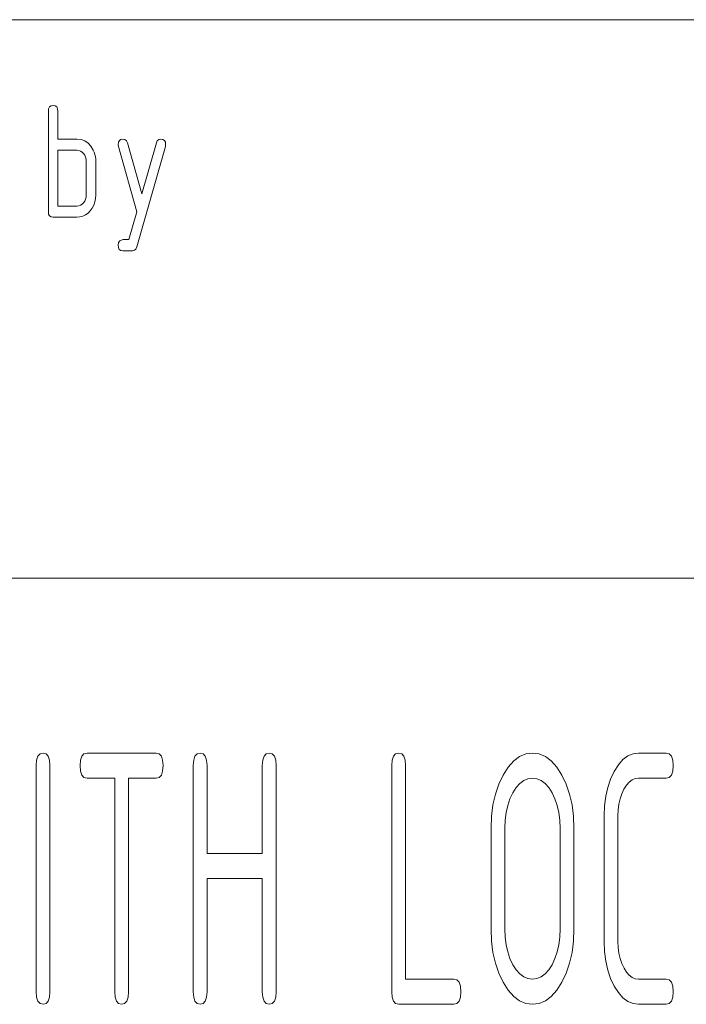
# Paper-space layout 'SHEET-001' of a CAD drawing. Units: millimetres. Extents: x 0 to 297, y 0 to 210.
# Drawn here: x 192 to 204, y 22 to 40 of the extents above; entities that cross this region are included whole.
import ezdxf

# ---------------------------------------------------------------- set-up
doc = ezdxf.new("R2010")
doc.units = ezdxf.units.MM
doc.layers.add('1', color=7, linetype='Continuous')

psp = doc.layouts.new('SHEET-001')

# ---------------------------------------------------------------- linework, layer by layer
at = {"layer": '1', "color": 18, "linetype": 'Continuous', "lineweight": 13}
for p, q in [((107, 40), (287, 40)), ((107, 40), (287, 40)), ((192.228, 38.437), (192.255, 38.456)), ((192.255, 38.456), (192.292, 38.462)), ((192.292, 38.462), (192.329, 38.456)), ((192.329, 38.456), (192.356, 38.437)), ((192.207, 38.362), (192.212, 38.406)), ((192.207, 36.562), (192.207, 38.362)), ((192.212, 38.406), (192.228, 38.437)), ((192.356, 38.437), (192.372, 38.406)), ((192.372, 38.406), (192.377, 38.362)), ((192.377, 38.362), (192.377, 37.862)), ((192.377, 37.862), (192.717, 37.862)), ((192.717, 37.862), (192.792, 37.855)), ((192.792, 37.855), (192.859, 37.831)), ((192.859, 37.831), (192.918, 37.791)), ((192.918, 37.791), (192.969, 37.735)), ((192.969, 37.735), (193.012, 37.664)), ((193.457, 37.762), (193.462, 37.806)), ((193.462, 37.731), (193.457, 37.762)), ((193.462, 37.806), (193.478, 37.837)), ((193.478, 37.837), (193.505, 37.856)), ((193.505, 37.856), (193.542, 37.862)), ((193.542, 37.862), (193.578, 37.855)), ((193.578, 37.855), (193.605, 37.832)), ((193.605, 37.832), (193.623, 37.794)), ((193.623, 37.794), (193.882, 36.881)), ((193.882, 36.881), (194.141, 37.794)), ((194.141, 37.794), (194.158, 37.832)), ((194.158, 37.832), (194.185, 37.855)), ((194.185, 37.855), (194.222, 37.862)), ((194.222, 37.862), (194.259, 37.856)), ((194.259, 37.856), (194.286, 37.837)), ((194.286, 37.837), (194.302, 37.806)), ((194.302, 37.806), (194.307, 37.762)), ((194.307, 37.762), (194.302, 37.731)), ((192.717, 37.662), (192.377, 37.662)), ((192.377, 37.662), (192.377, 36.662)), ((192.752, 37.659), (192.717, 37.662)), ((192.783, 37.648), (192.752, 37.659)), ((192.812, 37.63), (192.783, 37.648)), ((192.838, 37.605), (192.812, 37.63)), ((192.859, 37.574), (192.838, 37.605)), ((192.875, 37.541), (192.859, 37.574)), ((193.012, 37.664), (193.028, 37.626)), ((193.028, 37.626), (193.041, 37.587)), ((193.041, 37.587), (193.05, 37.547)), ((193.792, 36.562), (193.462, 37.731)), ((194.302, 37.731), (193.793, 35.931)), ((192.884, 37.503), (192.875, 37.541)), ((192.887, 37.462), (192.884, 37.503)), ((192.887, 36.862), (192.887, 37.462)), ((193.05, 37.547), (193.055, 37.505)), ((193.055, 37.505), (193.057, 37.462)), ((193.057, 37.462), (193.057, 36.862)), ((192.884, 36.822), (192.887, 36.862)), ((193.057, 36.862), (193.053, 36.797)), ((192.751, 36.666), (192.782, 36.677)), ((192.782, 36.677), (192.811, 36.695)), ((192.811, 36.695), (192.837, 36.72)), ((192.837, 36.72), (192.859, 36.751)), ((192.859, 36.751), (192.874, 36.785)), ((192.874, 36.785), (192.884, 36.822)), ((193.021, 36.679), (192.993, 36.626)), ((193.041, 36.736), (193.021, 36.679)), ((193.053, 36.797), (193.041, 36.736)), ((192.212, 36.519), (192.207, 36.562)), ((192.228, 36.487), (192.212, 36.519)), ((192.377, 36.662), (192.717, 36.662)), ((192.717, 36.662), (192.751, 36.666)), ((192.872, 36.504), (192.824, 36.481)), ((192.917, 36.536), (192.872, 36.504)), ((192.958, 36.578), (192.917, 36.536)), ((192.993, 36.626), (192.958, 36.578)), ((193.65, 36.062), (193.792, 36.562)), ((192.255, 36.469), (192.228, 36.487)), ((192.292, 36.462), (192.255, 36.469)), ((192.717, 36.462), (192.292, 36.462)), ((192.772, 36.467), (192.717, 36.462)), ((192.824, 36.481), (192.772, 36.467)), ((193.456, 35.962), (193.463, 36.009)), ((193.463, 36.009), (193.487, 36.041)), ((193.487, 36.041), (193.526, 36.059)), ((193.526, 36.059), (193.545, 36.061)), ((193.545, 36.061), (193.587, 36.062)), ((193.587, 36.062), (193.65, 36.062)), ((193.461, 35.919), (193.456, 35.962)), ((193.477, 35.887), (193.461, 35.919)), ((193.503, 35.869), (193.477, 35.887)), ((193.541, 35.862), (193.503, 35.869)), ((193.712, 35.862), (193.541, 35.862)), ((193.748, 35.87), (193.712, 35.862)), ((193.775, 35.893), (193.748, 35.87)), ((193.793, 35.931), (193.775, 35.893)), ((155, 30), (287, 30)), ((191.996, 26.741), (192.019, 26.812)), ((192.019, 26.812), (192.058, 26.854)), ((192.058, 26.854), (192.112, 26.868)), ((192.112, 26.868), (192.166, 26.854)), ((192.166, 26.854), (192.205, 26.812)), ((192.205, 26.812), (192.228, 26.741)), ((192.784, 26.741), (192.807, 26.812)), ((192.807, 26.812), (192.845, 26.854)), ((192.845, 26.854), (192.9, 26.868)), ((192.9, 26.868), (194.137, 26.868)), ((194.137, 26.868), (194.191, 26.854)), ((194.191, 26.854), (194.23, 26.812)), ((194.23, 26.812), (194.253, 26.741)), ((194.809, 26.741), (194.832, 26.812)), ((194.832, 26.812), (194.87, 26.854)), ((194.87, 26.854), (194.925, 26.868)), ((194.925, 26.868), (194.979, 26.854)), ((194.979, 26.854), (195.017, 26.812)), ((195.017, 26.812), (195.041, 26.741)), ((196.046, 26.741), (196.069, 26.812)), ((196.069, 26.812), (196.108, 26.854)), ((196.108, 26.854), (196.162, 26.868)), ((196.162, 26.868), (196.216, 26.854)), ((196.216, 26.854), (196.255, 26.812)), ((196.255, 26.812), (196.278, 26.741)), ((198.364, 26.741), (198.387, 26.812)), ((198.387, 26.812), (198.425, 26.854)), ((198.425, 26.854), (198.48, 26.868)), ((198.48, 26.868), (198.534, 26.854)), ((198.534, 26.854), (198.572, 26.812)), ((198.572, 26.812), (198.596, 26.741)), ((200.539, 26.726), (200.644, 26.805)), ((200.644, 26.805), (200.756, 26.852)), ((200.756, 26.852), (200.876, 26.868)), ((200.876, 26.868), (200.996, 26.852)), ((200.996, 26.852), (201.108, 26.805)), ((201.108, 26.805), (201.213, 26.726)), ((202.496, 26.749), (202.584, 26.815)), ((202.584, 26.815), (202.677, 26.855)), ((202.677, 26.855), (202.777, 26.868)), ((202.777, 26.868), (203.272, 26.868)), ((203.272, 26.868), (203.326, 26.854)), ((203.326, 26.854), (203.365, 26.812)), ((203.365, 26.812), (203.388, 26.741)), ((191.988, 26.643), (191.996, 26.741)), ((191.988, 22.593), (191.988, 26.643)), ((192.228, 26.741), (192.236, 26.643)), ((192.236, 26.643), (192.236, 22.593)), ((192.776, 26.643), (192.784, 26.741)), ((192.784, 26.545), (192.776, 26.643)), ((194.253, 26.741), (194.261, 26.643)), ((194.261, 26.643), (194.253, 26.545)), ((194.801, 26.643), (194.809, 26.741)), ((194.801, 22.593), (194.801, 26.643)), ((195.041, 26.741), (195.048, 26.643)), ((195.048, 26.643), (195.048, 25.068)), ((196.038, 26.643), (196.046, 26.741)), ((196.038, 25.068), (196.038, 26.643)), ((196.278, 26.741), (196.286, 26.643)), ((196.286, 26.643), (196.286, 22.593)), ((198.356, 26.643), (198.364, 26.741)), ((198.356, 22.593), (198.356, 26.643)), ((198.596, 26.741), (198.603, 26.643)), ((198.603, 26.643), (198.603, 22.818)), ((200.441, 26.615), (200.539, 26.726)), ((201.213, 26.726), (201.311, 26.615)), ((202.338, 26.537), (202.414, 26.656)), ((202.414, 26.656), (202.496, 26.749)), ((203.388, 26.741), (203.396, 26.643)), ((203.396, 26.643), (203.388, 26.545)), ((192.807, 26.474), (192.784, 26.545)), ((192.845, 26.432), (192.807, 26.474)), ((194.23, 26.474), (194.191, 26.432)), ((194.253, 26.545), (194.23, 26.474)), ((200.272, 26.308), (200.351, 26.473)), ((200.351, 26.473), (200.441, 26.615)), ((201.311, 26.615), (201.401, 26.473)), ((201.401, 26.473), (201.479, 26.309)), ((202.274, 26.401), (202.338, 26.537)), ((203.365, 26.474), (203.326, 26.432)), ((203.388, 26.545), (203.365, 26.474)), ((192.9, 26.418), (192.845, 26.432)), ((193.395, 26.418), (192.9, 26.418)), ((193.395, 22.593), (193.395, 26.418)), ((194.137, 26.418), (193.642, 26.418)), ((193.642, 26.418), (193.642, 22.593)), ((194.191, 26.432), (194.137, 26.418)), ((200.212, 26.13), (200.272, 26.308)), ((200.649, 26.324), (200.584, 26.25)), ((200.719, 26.376), (200.649, 26.324)), ((200.795, 26.408), (200.719, 26.376)), ((200.876, 26.418), (200.795, 26.408)), ((200.956, 26.408), (200.876, 26.418)), ((201.032, 26.376), (200.956, 26.408)), ((201.102, 26.324), (201.032, 26.376)), ((201.167, 26.25), (201.102, 26.324)), ((201.479, 26.309), (201.54, 26.132)), ((202.223, 26.253), (202.274, 26.401)), ((202.558, 26.291), (202.513, 26.22)), ((202.607, 26.347), (202.558, 26.291)), ((202.66, 26.386), (202.607, 26.347)), ((202.717, 26.41), (202.66, 26.386)), ((202.777, 26.418), (202.717, 26.41)), ((203.272, 26.418), (202.777, 26.418)), ((203.326, 26.432), (203.272, 26.418)), ((200.168, 25.939), (200.212, 26.13)), ((200.523, 26.156), (200.472, 26.047)), ((200.584, 26.25), (200.523, 26.156)), ((201.226, 26.156), (201.167, 26.25)), ((201.278, 26.047), (201.226, 26.156)), ((201.54, 26.132), (201.584, 25.941)), ((202.187, 26.094), (202.223, 26.253)), ((202.474, 26.138), (202.444, 26.049)), ((202.513, 26.22), (202.474, 26.138)), ((200.142, 25.735), (200.168, 25.939)), ((200.432, 25.929), (200.404, 25.802)), ((200.472, 26.047), (200.432, 25.929)), ((201.319, 25.929), (201.278, 26.047)), ((201.348, 25.802), (201.319, 25.929)), ((201.584, 25.941), (201.61, 25.736)), ((202.158, 25.743), (202.166, 25.924)), ((202.166, 25.924), (202.187, 26.094)), ((202.423, 25.954), (202.41, 25.852)), ((202.444, 26.049), (202.423, 25.954)), ((200.404, 25.802), (200.386, 25.665)), ((201.365, 25.665), (201.348, 25.802)), ((202.158, 23.493), (202.158, 25.743)), ((202.41, 25.852), (202.406, 25.743)), ((202.406, 25.743), (202.406, 23.493)), ((200.133, 25.518), (200.142, 25.735)), ((200.386, 25.665), (200.381, 25.518)), ((201.371, 25.518), (201.365, 25.665)), ((201.61, 25.736), (201.618, 25.518)), ((200.133, 23.718), (200.133, 25.518)), ((200.381, 25.518), (200.381, 23.718)), ((201.371, 23.718), (201.371, 25.518)), ((201.618, 25.518), (201.618, 23.718)), ((195.048, 25.068), (196.038, 25.068)), ((196.038, 24.618), (195.048, 24.618)), ((195.048, 24.618), (195.048, 22.593)), ((196.038, 22.593), (196.038, 24.618)), ((200.142, 23.501), (200.133, 23.718)), ((200.381, 23.718), (200.386, 23.571)), ((201.365, 23.571), (201.371, 23.718)), ((201.618, 23.718), (201.61, 23.501)), ((200.168, 23.297), (200.142, 23.501)), ((200.386, 23.571), (200.404, 23.434)), ((201.348, 23.434), (201.365, 23.571)), ((201.61, 23.501), (201.584, 23.297)), ((202.166, 23.312), (202.158, 23.493)), ((202.406, 23.493), (202.41, 23.384)), ((200.212, 23.106), (200.168, 23.297)), ((200.404, 23.434), (200.432, 23.306)), ((200.432, 23.306), (200.472, 23.187)), ((201.278, 23.187), (201.319, 23.306)), ((201.319, 23.306), (201.348, 23.434)), ((201.584, 23.297), (201.54, 23.106)), ((202.187, 23.141), (202.166, 23.312)), ((202.41, 23.384), (202.423, 23.282)), ((202.423, 23.282), (202.445, 23.187)), ((200.272, 22.928), (200.212, 23.106)), ((200.472, 23.187), (200.523, 23.077)), ((201.226, 23.077), (201.278, 23.187)), ((201.54, 23.106), (201.479, 22.928)), ((202.223, 22.982), (202.187, 23.141)), ((202.445, 23.187), (202.475, 23.098)), ((202.475, 23.098), (202.515, 23.016)), ((200.351, 22.763), (200.272, 22.928)), ((200.523, 23.077), (200.584, 22.984)), ((200.584, 22.984), (200.649, 22.911)), ((201.102, 22.911), (201.167, 22.984)), ((201.167, 22.984), (201.226, 23.077)), ((201.479, 22.928), (201.401, 22.763)), ((202.274, 22.833), (202.223, 22.982)), ((202.515, 23.016), (202.56, 22.945)), ((202.56, 22.945), (202.609, 22.889)), ((198.603, 22.818), (199.47, 22.818)), ((199.47, 22.818), (199.524, 22.804)), ((199.524, 22.804), (199.562, 22.762)), ((199.562, 22.762), (199.586, 22.691)), ((200.441, 22.621), (200.351, 22.763)), ((200.649, 22.911), (200.719, 22.859)), ((200.719, 22.859), (200.795, 22.828)), ((200.795, 22.828), (200.876, 22.818)), ((200.876, 22.818), (200.956, 22.828)), ((200.956, 22.828), (201.032, 22.859)), ((201.032, 22.859), (201.102, 22.911)), ((201.401, 22.763), (201.31, 22.621)), ((202.338, 22.695), (202.274, 22.833)), ((202.609, 22.889), (202.661, 22.85)), ((202.661, 22.85), (202.717, 22.826)), ((202.717, 22.826), (202.777, 22.818)), ((202.777, 22.818), (203.272, 22.818)), ((203.272, 22.818), (203.326, 22.804)), ((203.326, 22.804), (203.365, 22.762)), ((203.365, 22.762), (203.388, 22.691)), ((191.996, 22.495), (191.988, 22.593)), ((192.236, 22.593), (192.228, 22.495)), ((193.402, 22.495), (193.395, 22.593)), ((193.642, 22.593), (193.634, 22.495)), ((194.809, 22.495), (194.801, 22.593)), ((195.048, 22.593), (195.041, 22.495)), ((196.046, 22.495), (196.038, 22.593)), ((196.286, 22.593), (196.278, 22.495)), ((198.364, 22.495), (198.356, 22.593)), ((199.586, 22.691), (199.593, 22.593)), ((199.593, 22.593), (199.586, 22.495)), ((200.539, 22.51), (200.441, 22.621)), ((201.31, 22.621), (201.212, 22.51)), ((202.414, 22.577), (202.338, 22.695)), ((202.496, 22.486), (202.414, 22.577)), ((203.388, 22.691), (203.396, 22.593)), ((203.396, 22.593), (203.388, 22.495)), ((192.019, 22.424), (191.996, 22.495)), ((192.058, 22.382), (192.019, 22.424)), ((192.205, 22.424), (192.166, 22.382)), ((192.228, 22.495), (192.205, 22.424)), ((193.425, 22.424), (193.402, 22.495)), ((193.464, 22.382), (193.425, 22.424)), ((193.611, 22.424), (193.572, 22.382)), ((193.634, 22.495), (193.611, 22.424)), ((194.832, 22.424), (194.809, 22.495)), ((194.87, 22.382), (194.832, 22.424)), ((195.017, 22.424), (194.979, 22.382)), ((195.041, 22.495), (195.017, 22.424)), ((196.069, 22.424), (196.046, 22.495)), ((196.108, 22.382), (196.069, 22.424)), ((196.255, 22.424), (196.216, 22.382)), ((196.278, 22.495), (196.255, 22.424)), ((198.387, 22.424), (198.364, 22.495)), ((198.425, 22.382), (198.387, 22.424)), ((199.562, 22.424), (199.524, 22.382)), ((199.586, 22.495), (199.562, 22.424)), ((200.644, 22.431), (200.539, 22.51)), ((200.756, 22.384), (200.644, 22.431)), ((201.107, 22.431), (200.995, 22.384)), ((201.212, 22.51), (201.107, 22.431)), ((202.584, 22.42), (202.496, 22.486)), ((202.677, 22.381), (202.584, 22.42)), ((203.365, 22.424), (203.326, 22.382)), ((203.388, 22.495), (203.365, 22.424)), ((192.112, 22.368), (192.058, 22.382)), ((192.166, 22.382), (192.112, 22.368)), ((193.518, 22.368), (193.464, 22.382)), ((193.572, 22.382), (193.518, 22.368)), ((194.925, 22.368), (194.87, 22.382)), ((194.979, 22.382), (194.925, 22.368)), ((196.162, 22.368), (196.108, 22.382)), ((196.216, 22.382), (196.162, 22.368)), ((198.48, 22.368), (198.425, 22.382)), ((199.47, 22.368), (198.48, 22.368)), ((199.524, 22.382), (199.47, 22.368)), ((200.876, 22.368), (200.756, 22.384)), ((200.995, 22.384), (200.876, 22.368)), ((202.777, 22.368), (202.677, 22.381)), ((203.272, 22.368), (202.777, 22.368)), ((203.326, 22.382), (203.272, 22.368))]:
    psp.add_line(p, q, dxfattribs=at)

doc.saveas('drawing.dxf')
